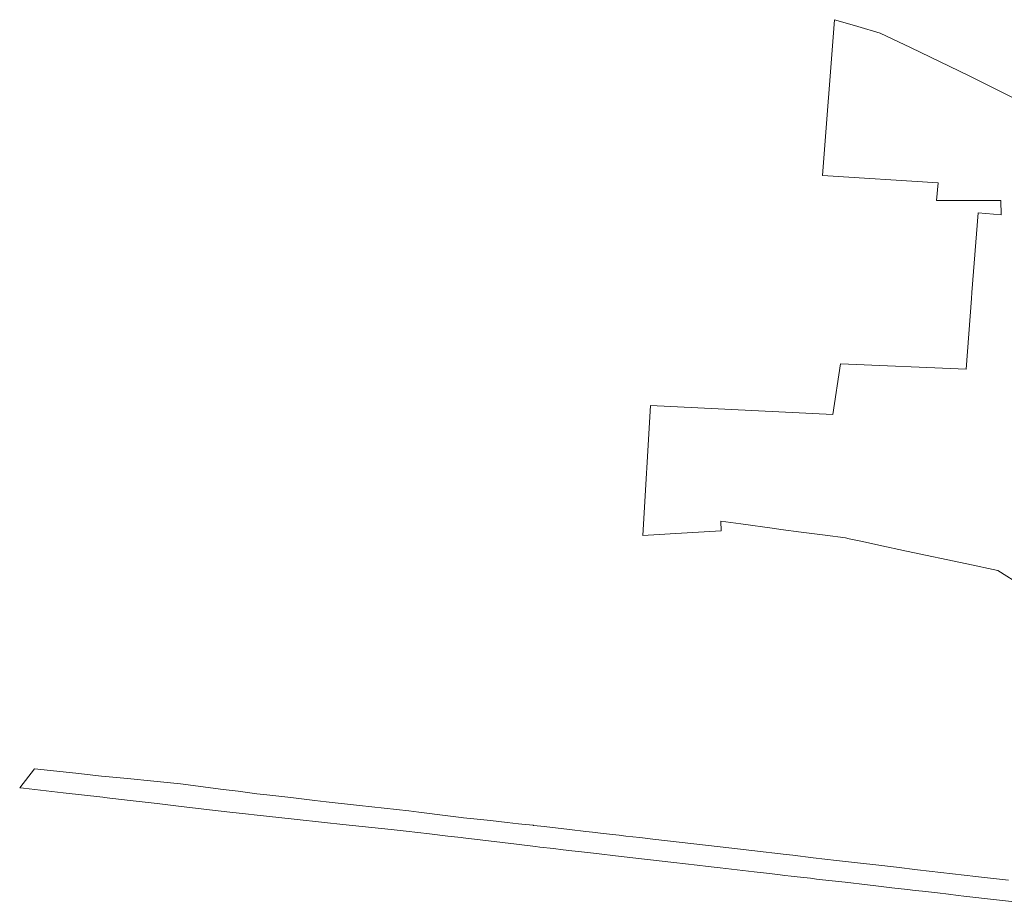
# Model space of a CAD drawing. Units: metres. Extents: x 7578616 to 7582409, y 5718164 to 5720847.
# Drawn here: x 7578616 to 7579991, y 5719418 to 5720651 of the extents above; entities that cross this region are included whole.
import ezdxf

# ---------------------------------------------------------------- set-up
doc = ezdxf.new("R2010")
doc.units = ezdxf.units.M
doc.header["$MEASUREMENT"] = 0
doc.layers.add('dzialki_ewns', color=18, linetype='CONTINUOUS', lineweight=18, true_color=0x000000)

msp = doc.modelspace()

# ---------------------------------------------------------------- linework, layer by layer
at = {"layer": 'dzialki_ewns', "linetype": 'Continuous', "lineweight": 18}
for p, q in [((7579737.01, 5720433.79), (7579753.57, 5720650.97)), ((7579753.57, 5720650.97), (7579755.38, 5720650.4)), ((7579755.38, 5720650.4), (7579786.21, 5720641.33)), ((7579786.21, 5720641.33), (7579817.41, 5720632.41)), ((7579817.41, 5720632.41), (7579859.69, 5720612.19)), ((7579859.69, 5720612.19), (7579941.49, 5720572.45)), ((7579941.49, 5720572.45), (7580002.01, 5720542.36)), ((7579898.09, 5720423.52), (7579737.01, 5720433.79)), ((7579895.86, 5720398.81), (7579898.09, 5720423.52)), ((7579985.86, 5720398.63), (7579895.86, 5720398.81)), ((7579986.18, 5720378.84), (7579985.86, 5720398.63)), ((7579945.24, 5720270.17), (7579954.28, 5720381.34)), ((7579954.28, 5720381.34), (7579986.18, 5720378.84)), ((7579944.65, 5720262.19), (7579945.24, 5720270.17)), ((7579937.27, 5720163.19), (7579944.65, 5720262.19)), ((7579751.23, 5720100.08), (7579761.94, 5720170.87)), ((7579761.94, 5720170.87), (7579937.27, 5720163.19)), ((7579486, 5719931.42), (7579496.54, 5720112.63)), ((7579496.54, 5720112.63), (7579751.23, 5720100.08)), ((7579622.96, 5719947.33), (7579594.9, 5719951.08)), ((7579594.9, 5719951.08), (7579595.29, 5719937.65)), ((7579669.66, 5719941.09), (7579622.96, 5719947.33)), ((7579678.88, 5719939.86), (7579669.66, 5719941.09)), ((7579707.03, 5719936.09), (7579678.88, 5719939.86)), ((7579524.23, 5719933.6), (7579486, 5719931.42)), ((7579595.29, 5719937.65), (7579524.23, 5719933.6)), ((7579740.73, 5719931.59), (7579707.03, 5719936.09)), ((7579769.06, 5719927.81), (7579740.73, 5719931.59)), ((7579774.1, 5719926.73), (7579769.06, 5719927.81)), ((7579792.68, 5719922.77), (7579774.1, 5719926.73)), ((7579815.5, 5719917.89), (7579792.68, 5719922.77)), ((7579854.25, 5719909.62), (7579815.5, 5719917.89)), ((7579938.38, 5719891.66), (7579854.25, 5719909.62)), ((7579981.44, 5719882.48), (7579938.38, 5719891.66)), ((7580015.37, 5719861.03), (7579981.44, 5719882.48)), ((7578616.19, 5719579.35), (7578636.81, 5719605.73)), ((7578636.81, 5719605.73), (7578694.46, 5719599.55)), ((7578694.46, 5719599.55), (7578730.52, 5719595.68)), ((7578730.52, 5719595.68), (7578735.89, 5719595.11)), ((7578735.89, 5719595.11), (7578766.68, 5719592.08)), ((7578766.68, 5719592.08), (7578803.47, 5719588.46)), ((7578803.47, 5719588.46), (7578840.84, 5719584.77)), ((7578840.84, 5719584.77), (7578900.2, 5719577.09)), ((7578621.28, 5719578.76), (7578616.19, 5719579.35)), ((7578676.84, 5719572.37), (7578621.28, 5719578.76)), ((7578732.32, 5719565.97), (7578676.84, 5719572.37)), ((7578900.2, 5719577.09), (7578921.08, 5719574.39)), ((7578921.08, 5719574.39), (7578947.31, 5719570.99)), ((7578947.31, 5719570.99), (7578961.22, 5719569.39)), ((7578961.22, 5719569.39), (7578994.7, 5719565.53)), ((7578733.96, 5719565.78), (7578732.32, 5719565.97)), ((7578770.58, 5719561.53), (7578733.96, 5719565.78)), ((7578808.29, 5719557.15), (7578770.58, 5719561.53)), ((7578838.06, 5719553.69), (7578808.29, 5719557.15)), ((7578873.33, 5719549.64), (7578838.06, 5719553.69)), ((7578994.7, 5719565.53), (7579027.97, 5719561.68)), ((7579027.97, 5719561.68), (7579043.87, 5719559.85)), ((7579043.87, 5719559.85), (7579090.65, 5719554.64)), ((7579090.65, 5719554.64), (7579159.28, 5719546.99)), ((7578909.74, 5719545.46), (7578873.33, 5719549.64)), ((7578935.57, 5719542.49), (7578909.74, 5719545.46)), ((7578943.51, 5719541.59), (7578935.57, 5719542.49)), ((7578999.13, 5719535.47), (7578943.51, 5719541.59)), ((7579159.28, 5719546.99), (7579173.43, 5719545.23)), ((7579173.43, 5719545.23), (7579213.83, 5719540.21)), ((7579213.83, 5719540.21), (7579232.59, 5719537.89)), ((7579041.48, 5719530.83), (7578999.13, 5719535.47)), ((7579067.35, 5719528.11), (7579041.48, 5719530.83)), ((7579134.66, 5719521), (7579067.35, 5719528.11)), ((7579232.59, 5719537.89), (7579235.61, 5719537.55)), ((7579235.61, 5719537.55), (7579259.37, 5719534.95)), ((7579259.37, 5719534.95), (7579273.33, 5719533.42)), ((7579273.33, 5719533.42), (7579296.7, 5719530.85)), ((7579296.7, 5719530.85), (7579312.31, 5719529.14)), ((7579312.31, 5719529.14), (7579316.98, 5719528.62)), ((7579316.98, 5719528.62), (7579332.74, 5719526.89)), ((7579332.74, 5719526.89), (7579333.34, 5719526.83)), ((7579333.34, 5719526.83), (7579343.49, 5719525.65)), ((7579343.49, 5719525.65), (7579348.51, 5719525.08)), ((7579155.55, 5719518.81), (7579134.66, 5719521)), ((7579188.27, 5719514.94), (7579155.55, 5719518.81)), ((7579213.65, 5719511.94), (7579188.27, 5719514.94)), ((7579232.39, 5719509.72), (7579213.65, 5719511.94)), ((7579348.51, 5719525.08), (7579383.79, 5719521.01)), ((7579383.79, 5719521.01), (7579406.44, 5719518.39)), ((7579406.44, 5719518.39), (7579415.58, 5719517.33)), ((7579415.58, 5719517.33), (7579427.1, 5719516)), ((7579427.1, 5719516), (7579435.54, 5719515.03)), ((7579435.54, 5719515.03), (7579443.68, 5719514.09)), ((7579443.68, 5719514.09), (7579452.82, 5719513.04)), ((7579452.82, 5719513.04), (7579462.26, 5719511.95)), ((7579462.26, 5719511.95), (7579481.82, 5719509.69)), ((7579235.4, 5719509.36), (7579232.39, 5719509.72)), ((7579290.33, 5719502.81), (7579235.4, 5719509.36)), ((7579309.58, 5719500.51), (7579290.33, 5719502.81)), ((7579336.04, 5719497.36), (7579309.58, 5719500.51)), ((7579481.82, 5719509.69), (7579499.8, 5719507.62)), ((7579499.8, 5719507.62), (7579536.9, 5719503.34)), ((7579536.9, 5719503.34), (7579610.14, 5719494.87)), ((7579342.24, 5719496.62), (7579336.04, 5719497.36)), ((7579361.5, 5719494.39), (7579342.24, 5719496.62)), ((7579374.91, 5719492.85), (7579361.5, 5719494.39)), ((7579387.02, 5719491.45), (7579374.91, 5719492.85)), ((7579400.23, 5719489.93), (7579387.02, 5719491.45)), ((7579417.17, 5719487.96), (7579400.23, 5719489.93)), ((7579455.86, 5719483.5), (7579417.17, 5719487.96)), ((7579610.14, 5719494.87), (7579638.26, 5719491.63)), ((7579638.26, 5719491.63), (7579686.03, 5719486.12)), ((7579686.03, 5719486.12), (7579695.27, 5719485.05)), ((7579695.27, 5719485.05), (7579723.92, 5719481.75)), ((7579529.35, 5719475), (7579455.86, 5719483.5)), ((7579561.88, 5719471.24), (7579529.35, 5719475)), ((7579577.37, 5719469.46), (7579561.88, 5719471.24)), ((7579723.92, 5719481.75), (7579756.5, 5719477.99)), ((7579756.5, 5719477.99), (7579789.92, 5719474.13)), ((7579789.92, 5719474.13), (7579811.17, 5719471.68)), ((7579811.17, 5719471.68), (7579840.28, 5719468.32)), ((7579593.76, 5719467.56), (7579577.37, 5719469.46)), ((7579641.58, 5719462.04), (7579593.76, 5719467.56)), ((7579654.69, 5719460.52), (7579641.58, 5719462.04)), ((7579666.71, 5719459.14), (7579654.69, 5719460.52)), ((7579677.93, 5719457.84), (7579666.71, 5719459.14)), ((7579684.48, 5719457.09), (7579677.93, 5719457.84)), ((7579692.93, 5719456.1), (7579684.48, 5719457.09)), ((7579840.28, 5719468.32), (7579869.32, 5719464.96)), ((7579869.32, 5719464.96), (7579950.67, 5719455.58)), ((7579701.47, 5719455.12), (7579692.93, 5719456.1)), ((7579710.81, 5719454.04), (7579701.47, 5719455.12)), ((7579719.94, 5719452.99), (7579710.81, 5719454.04)), ((7579728.48, 5719452), (7579719.94, 5719452.99)), ((7579737.03, 5719451.01), (7579728.48, 5719452)), ((7579768.32, 5719447.4), (7579737.03, 5719451.01)), ((7579799.5, 5719443.8), (7579768.32, 5719447.4)), ((7579811.37, 5719442.42), (7579799.5, 5719443.8)), ((7579950.67, 5719455.58), (7579954.49, 5719455.13)), ((7579954.49, 5719455.13), (7579996.26, 5719450.29)), ((7579833.47, 5719439.87), (7579811.37, 5719442.42)), ((7579855.52, 5719437.32), (7579833.47, 5719439.87)), ((7579866.34, 5719436.07), (7579855.52, 5719437.32)), ((7579876.48, 5719434.9), (7579866.34, 5719436.07)), ((7579897.14, 5719432.51), (7579876.48, 5719434.9)), ((7579912.92, 5719430.69), (7579897.14, 5719432.51)), ((7579926.03, 5719429.18), (7579912.92, 5719430.69)), ((7579934.28, 5719428.22), (7579926.03, 5719429.18)), ((7580023.32, 5719418.1), (7579934.28, 5719428.22))]:
    msp.add_line(p, q, dxfattribs=at)

doc.saveas('drawing.dxf')
